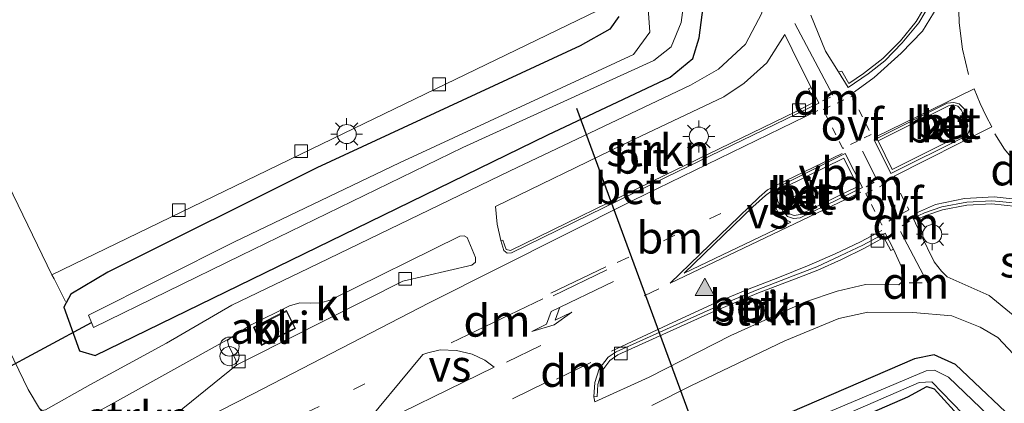
# Model space of a CAD drawing. Units: metres. Extents: x 209997 to 215072, y 572425 to 575000.
# Drawn here: x 213943 to 214020, y 574534 to 574564 of the extents above; entities that cross this region are included whole.
import ezdxf
from ezdxf.enums import TextEntityAlignment as Align

# ---------------------------------------------------------------- set-up
doc = ezdxf.new("R2010")
doc.units = ezdxf.units.M
for name, pattern in [('IE-TERREINAFSCHEIDING', [10, 8, -2]), ('VW-1-3_STREEP', [4, 1, -3]), ('VW-3-9_STREEP', [12, 3, -9]), ('VW-6060_STREEP', [1.2, 0.6, -0.6])]:
    doc.linetypes.add(name, pattern=pattern)
doc.layers.get('0').update_dxf_attribs({"lineweight": 25})
for name, color, linetype, lineweight in [('B-ME-GR-BOOM-GV-B6', 93, 'Continuous', 18), ('B-ME-GR-STRUIKEN-GV-B6', 93, 'Continuous', 18), ('B-ME-IE-GRASLAND-GV-B6', 93, 'Continuous', 18), ('B-ME-IE-INRICHTINGSELEMENT-GV-B6', 253, 'Continuous', 18), ('B-ME-IE-INRICHTINGSELEMENT-S-B1', 253, 'Continuous', 18), ('B-ME-IE-MEUBILAIR_WEGMEUBILAIR-LICHTMAST-S-B1', 8, 'Continuous', 18), ('B-ME-IE-TERREINAFSCHEIDING-RASTERHEKWERK-L-B1', 8, 'IE-TERREINAFSCHEIDING', 18), ('B-ME-KG-KADASTRAAL-DAKRAND-L-B1', 13, 'Continuous', 18), ('B-ME-OG-WATER-GV-B6', 153, 'Continuous', 18), ('B-ME-VH-VERH_SOORT-BETON-OVERIG-GV-B6', 8, 'IE-TERREINAFSCHEIDING-NATUURLIJK-HOUTWAL', 18), ('B-ME-VH-VERH_SOORT-BITUMEN-GV-B6', 8, 'IE-TERREINAFSCHEIDING-NATUURLIJK-HOUTWAL', 18), ('B-ME-VH-VERH_SOORT-KLINKERS-GV-B6', 8, 'IE-TERREINAFSCHEIDING-NATUURLIJK-HOUTWAL', 18), ('B-ME-VV-KOLK-S-B1', 8, 'Continuous', 18), ('B-ME-VW-MARKERING-13STREEP-045-L-B1', 255, 'VW-1-3_STREEP', 18), ('B-ME-VW-MARKERING-39STREEP-015-L-B1', 255, 'VW-3-9_STREEP', 18), ('B-ME-VW-MARKERING-6060STRP10-GV-B6', 255, 'VW-6060_STREEP', 18), ('B-ME-VW-MARKERING-DRIEHOEK-L-B1', 7, 'VW-HAAIETAND70-R-B', 18), ('B-ME-VW-MARKERING-PIJLLI750-S-B1', 7, 'Continuous', 18), ('B-ME-VW-MARKERING-STREEP-015-L-B1', 7, 'Continuous', 18), ('B-ME-VW-MARKERING-VERDRIJFSTRP-GV-B6', 7, 'Continuous', 18), ('B-ME-VW-MARKERING-VLAKMARK-S-B1', 7, 'Continuous', 18), ('B-ME-VW-MEUBILAIR_WEGMEUBILAIR-VERKEERSBORD-S-B1', 8, 'Continuous', 18)]:
    doc.layers.add(name, color=color, linetype=linetype, lineweight=lineweight)
doc.layers.add('B-ME-GW-INSTEEKWATERGANG-L-B1', color=10, linetype='Continuous')
doc.layers.add('B-ME-KW-DUIKER-L-B1', color=10, linetype='Continuous')
doc.styles.add('NLCS-ISO', font='NLCS-ISO.TTF')
doc.linetypes.add('IE-TERREINAFSCHEIDING-NATUURLIJK-HOUTWAL', pattern='A,7,-1.5,[67,NLCS.SHX,S=0.75,R=45,X=0,Y=0],-1.5,7,-1.5,[70,NLCS.SHX,S=0.75,R=0,X=0,Y=0],-1.5', length=20)
doc.linetypes.add('VW-HAAIETAND70-R-B', pattern='A,0,-0.5,[153,NLCS.SHX,S=1,R=180,X=-0.375,Y=0],-0.5', length=1)

# ---------------------------------------------------------------- blocks, each defined once
blk = doc.blocks.new('verfsymbol')
for color in [252, 253]:
    blk.add_hatch(color=color).paths.add_polyline_path([(0.75, -0.625), (0, 0.75), (-0.75, -0.625)])
blk.add_lwpolyline([(0.75, -0.625), (0, 0.75), (-0.75, -0.625)], close=True)
blk = doc.blocks.new('pijll')
for p, q in [((5.7, 1.05, 0.1), (4, 0.75, 0.1)), ((7.5, 0.75, 0.1), (5.7, 1.05, 0.1)), ((0, 0, 0.1), (5.45, 0, 0.1)), ((4, 0.75, 0.1), (5.45, 0.75, 0.1)), ((5.45, 0.75, 0.1), (4.7, 0, 0.1)), ((6.2, 0.75, 0.1), (5.45, 0, 0.1)), ((7.5, 0.75, 0.1), (6.2, 0.75, 0.1))]:
    blk.add_line(p, q)
blk = doc.blocks.new('prullenbak')
for centre in [(-0.375, 0), (0.375, 0)]:
    blk.add_circle(centre, 0.75)
blk = doc.blocks.new('lantaarnpaal')
for p, q in [((-0.884, 0.884), (-0.53, 0.53)), ((0, 0.75), (0, 1.25)), ((0.53, 0.53), (0.884, 0.884)), ((-0.75, 0), (-1.25, 0)), ((0.75, 0), (1.25, 0)), ((-0.53, -0.53), (-0.884, -0.884)), ((0, -0.75), (0, -1.25)), ((0.53, -0.53), (0.884, -0.884))]:
    blk.add_line(p, q)
blk.add_circle((0, 0), 0.75)
blk = doc.blocks.new('kolk')
blk.add_lwpolyline([(-0.5, -0.5), (0.5, -0.5), (0.5, 0.5), (-0.5, 0.5)], close=True)
blk = doc.blocks.new('verkeersbord')
for p, q in [((0, 0.75), (-0.75, -0.625)), ((0.75, -0.625), (0, 0.75)), ((-0.75, -0.625), (0.75, -0.625))]:
    blk.add_line(p, q)

msp = doc.modelspace()

# ---------------------------------------------------------------- linework, layer by layer
at = {"layer": 'B-ME-GR-BOOM-GV-B6'}
msp.add_polyline3d([(214001.23, 574529.631, 2.035), (214012.888, 574534.721, 1.981), (214014.396, 574535.524, 2.031), (214014.953, 574535.338, 1.969), (214019.69, 574530.127, 1.957), (214001.472, 574522.624, 2.203), (213999.255, 574524.795, 2.121), (214001.23, 574529.631, 2.035)], dxfattribs=at)
at = {"layer": 'B-ME-GR-STRUIKEN-GV-B6'}
for points in [[(214014.542, 574565.873, 2.145), (214013.539, 574564.186, 2.142), (214012.318, 574562.672, 2.144), (214010.93, 574561.279, 2.149), (214009.416, 574560.091, 2.153), (214008.26, 574559.321, 2.15), (214007.716, 574560.294, 2.038), (214007.455, 574560.223, 2.003)], [(214007.455, 574560.223, 2.003), (214006.44, 574561.859, 1.938), (214005.275, 574564.679, 1.882)], [(213980.927, 574546.996, 2.095), (213980.664, 574548.261, 2.097), (213980.51, 574549.649, 2.087), (213990.44, 574554.46, 2.021), (213998.437, 574558.264, 1.975), (214000.048, 574559.349, 1.952), (214001.825, 574560.923, 1.95), (214003.232, 574563.15, 1.93), (214004.394, 574560.798, 1.932), (214005.305, 574559.008, 1.94), (214005.084, 574558.903, 1.988), (214005.571, 574557.876, 2.109), (214004.076, 574557.094, 2.142), (213993.803, 574552.116, 2.202), (213981.689, 574546.212, 2.242), (213981.347, 574546.277, 2.246), (213981.091, 574547.021, 2.097), (213980.927, 574546.996, 2.095)], [(214021.168, 574541.111, 1.94), (214019.286, 574542.654, 1.994), (214015.991, 574544.141, 2.001), (214015.546, 574544.571, 2.003), (214014.972, 574545.299, 2.008), (214013.877, 574547.5, 1.988), (214014.056, 574547.616, 1.991), (214013.607, 574548.628, 2.125), (214014.308, 574548.94, 2.122), (214015.619, 574549.384, 2.124), (214017.53, 574549.755, 2.143), (214019.492, 574549.861, 2.153), (214021.428, 574549.661, 2.158)], [(214011.764, 574546.301, 1.967), (214012.488, 574544.692, 1.956), (214012.557, 574543.855, 1.951), (214012.176, 574543.505, 1.956), (214009.578, 574543.527, 1.946), (214007.351, 574543.017, 1.949), (214004.853, 574542.175, 1.949), (213998.995, 574539.527, 1.955), (213992.582, 574536.266, 1.954), (213988.328, 574534.307, 2), (213988.249, 574534.715, 1.996), (213988.511, 574534.731, 2.022), (213988.554, 574535.684, 2.165), (213988.86, 574536.716, 2.201), (213989.494, 574537.57, 2.217), (213990.127, 574538.003, 2.194), (213997.476, 574541.332, 2.197), (214001.157, 574542.868, 2.186), (214003.985, 574543.947, 2.179), (214005.815, 574544.666, 2.167), (214007.678, 574545.504, 2.156), (214009.495, 574546.389, 2.134), (214010.996, 574547.208, 2.133), (214011.555, 574546.211, 1.976), (214011.764, 574546.301, 1.967)], [(213949.289, 574528.883, 2.348), (213949.034, 574528.85, 2.354), (213948.819, 574528.969, 2.366), (213946.454, 574531.477, 2.37), (213946.392, 574531.821, 2.349), (213946.616, 574532.094, 2.343), (213950.133, 574533.995, 2.242), (213959.689, 574539.322, 2.24), (213959.475, 574539.134, 2.24), (213959.566, 574538.762, 2.315), (213960.141, 574537.597, 2.299), (213960.221, 574537.234, 2.32), (213951.179, 574529.911, 2.384), (213950.85, 574529.639, 2.383), (213949.289, 574528.883, 2.348)]]:
    msp.add_polyline3d(points, dxfattribs=at)
at = {"layer": 'B-ME-GW-INSTEEKWATERGANG-L-B1'}
for points in [[(213990.208, 574564.569, 2.014), (213989.498, 574563.575, 2.097), (213987.167, 574562.262, 2.07), (213966.508, 574552.702, 2.268), (213950.08, 574544.511, 2.358), (213947.182, 574542.76, 2.382), (213946.636, 574541.744, 2.33), (213947.865, 574538.329, 2.247), (213949.1, 574537.963, 2.009), (213970.634, 574548.446, 2.006), (213984.622, 574555.292, 1.856), (213994.233, 574559.8, 1.784), (213996.023, 574561.264, 1.762), (213996.501, 574562.903, 1.735), (213997.28, 574568.73, 1.679)], [(214022.043, 574532.11, 1.961), (214016.647, 574537.241, 1.961), (214014.972, 574538.011, 1.864), (214013.424, 574537.69, 1.821), (213992.83, 574528.8, 1.977), (213992.296, 574528.253, 2.004), (213992.674, 574526.742, 2.02), (213993.05, 574526.383, 2.055), (213993.58, 574526.29, 2.035), (214001.23, 574529.631, 2.035), (214012.888, 574534.721, 1.981), (214014.396, 574535.524, 2.031), (214014.953, 574535.338, 1.969), (214019.69, 574530.127, 1.957)]]:
    msp.add_polyline3d(points, dxfattribs=at)
at = {"layer": 'B-ME-IE-GRASLAND-GV-B6'}
for points in [[(213955.413, 574624.35, 1.812), (213967.482, 574612.935, 1.848), (213976.275, 574604.56, 1.911), (213988.392, 574593.4, 1.95), (213997.318, 574584.83, 1.959), (213999.359, 574582.846, 1.944), (214000.664, 574580.781, 1.91), (214001.451, 574577.359, 1.858), (214001.21, 574566.848, 1.918), (214001.423, 574564.837, 1.903), (214000.146, 574562.394, 1.911), (213998.034, 574560.43, 1.956), (213995.843, 574559.17, 1.946), (213981.682, 574552.463, 2.026), (213965.867, 574544.809, 2.14), (213959.827, 574541.9, 2.161), (213954.696, 574538.912, 2.189), (213948.733, 574535.67, 2.251), (213945.188, 574533.7, 2.296), (213944.937, 574533.638, 2.302), (213944.724, 574533.79, 2.303), (213943.835, 574535.284, 2.3), (213939.723, 574543.735, 2.29)], [(213991.518, 574579.398, 0.466), (213992.636, 574563.35, 0.205), (213991.362, 574561.579, 0.239), (213972.985, 574553.085, 0.366), (213960.044, 574546.886, 0.33), (213948.571, 574541.114, 0.586), (213948.802, 574540.549, 0.586)], [(213948.802, 574540.549, 0.586), (213948.964, 574540.152, 0.543), (213960.517, 574545.804, 0.362), (213977.949, 574554.285, 0.4), (213992.944, 574561.128, 0.323), (213994.324, 574562.191, 0.446), (213995.086, 574564.091, 0.427), (213996.04, 574571.182, 0.38)], [(213990.208, 574564.569, 2.014), (213989.498, 574563.575, 2.097), (213987.167, 574562.262, 2.07), (213966.508, 574552.702, 2.268), (213950.08, 574544.511, 2.358), (213947.182, 574542.76, 2.382), (213946.636, 574541.744, 2.33), (213947.865, 574538.329, 2.247), (213949.1, 574537.963, 2.009), (213970.634, 574548.446, 2.006), (213984.622, 574555.292, 1.856), (213994.233, 574559.8, 1.784), (213996.023, 574561.264, 1.762), (213996.501, 574562.903, 1.735), (213997.28, 574568.73, 1.679)], [(213997.28, 574568.73, 1.679), (213996.501, 574562.903, 1.735), (213996.023, 574561.264, 1.762), (213994.233, 574559.8, 1.784), (213984.622, 574555.292, 1.856), (213970.634, 574548.446, 2.006), (213949.1, 574537.963, 2.009), (213947.865, 574538.329, 2.247), (213946.636, 574541.744, 2.33), (213947.182, 574542.76, 2.382), (213950.08, 574544.511, 2.358), (213966.508, 574552.702, 2.268), (213987.167, 574562.262, 2.07), (213989.498, 574563.575, 2.097), (213990.208, 574564.569, 2.014)], [(213943.04, 574549.761, 2.482), (213945.702, 574544.293, 2.482), (213969.411, 574555.777, 2.265), (213988.559, 574565.057, 2.1)], [(213992.79, 574534.028, 1.922), (213995.868, 574535.562, 1.886), (214003.241, 574539.112, 1.926), (214007.483, 574540.862, 1.923), (214009.743, 574541.351, 1.906), (214013.285, 574541.319, 1.922), (214016.358, 574541.066, 1.95), (214018.574, 574540.18, 1.93), (214019.968, 574539.377, 1.906), (214021.999, 574537.196, 1.915)], [(214001.23, 574529.631, 2.035), (213993.58, 574526.29, 2.035), (213993.05, 574526.383, 2.055), (213992.674, 574526.742, 2.02), (213992.296, 574528.253, 2.004), (213992.83, 574528.8, 1.977), (214013.424, 574537.69, 1.821), (214014.972, 574538.011, 1.864), (214016.647, 574537.241, 1.961), (214022.043, 574532.11, 1.961)], [(214022.043, 574532.11, 1.961), (214016.647, 574537.241, 1.961), (214014.972, 574538.011, 1.864), (214013.424, 574537.69, 1.821), (213992.83, 574528.8, 1.977), (213992.296, 574528.253, 2.004), (213992.674, 574526.742, 2.02), (213993.05, 574526.383, 2.055), (213993.58, 574526.29, 2.035), (214001.23, 574529.631, 2.035)], [(214016.072, 574536.254, 1.204), (214014.998, 574536.79, 1.204), (214014.325, 574536.762, 1.204), (213993.987, 574528.159, 1.204), (213993.685, 574527.85, 1.204), (213993.916, 574527.237, 1.204), (213994.1, 574527.264, 1.204), (214013.788, 574535.842, 1.204), (214014.773, 574535.898, 1.204), (214022.89, 574527.511, 1.204), (214032.749, 574519.731, 1.204), (214037.235, 574515.444, 1.204), (214041.681, 574509.588, 1.204), (214042.648, 574508.488, 1.204), (214042.966, 574508.353, 1.204), (214043.173, 574508.471, 1.204), (214043.382, 574508.97, 1.204), (214043.146, 574509.397, 1.204), (214040.119, 574514.462, 1.204), (214038.316, 574516.16, 1.204), (214024.838, 574527.851, 1.204), (214016.072, 574536.254, 1.204)], [(214021.701, 574527.914, 1.957), (214019.69, 574530.127, 1.957), (214014.953, 574535.338, 1.969), (214014.396, 574535.524, 2.031), (214012.888, 574534.721, 1.981), (214001.23, 574529.631, 2.035)]]:
    msp.add_polyline3d(points, dxfattribs=at)
at = {"layer": 'B-ME-IE-INRICHTINGSELEMENT-GV-B6'}
msp.add_polyline3d([(213961.528, 574540.167, 2.299), (213964.126, 574541.486, 2.299), (213964.824, 574540.068, 2.299), (213962.16, 574538.751, 2.299), (213961.528, 574540.167, 2.299)], dxfattribs=at)
at = {"layer": 'B-ME-IE-TERREINAFSCHEIDING-RASTERHEKWERK-L-B1'}
msp.add_polyline3d([(213936.193, 574563.83, 2.482), (213943.04, 574549.761, 2.482), (213945.702, 574544.293, 2.482), (213945.862, 574543.963, 2.392), (213946.753, 574542.198, 2.301)], dxfattribs=at)
at = {"layer": 'B-ME-KG-KADASTRAAL-DAKRAND-L-B1'}
msp.add_polyline3d([(213962.184, 574538.819, 4.751), (213964.757, 574540.091, 4.751), (213964.104, 574541.419, 4.733), (213961.593, 574540.144, 4.734), (213962.184, 574538.819, 4.751)], dxfattribs=at)
at = {"layer": 'B-ME-KW-DUIKER-L-B1'}
for p, q in [((213986.869, 574557.381, 0.874), (213997.023, 574529.852, 0.957)), ((213892.332, 574510.188, 0.696), (213948.802, 574540.549, 0.586))]:
    msp.add_line(p, q, dxfattribs=at)
at = {"layer": 'B-ME-OG-WATER-GV-B6'}
for points in [[(213948.802, 574540.549, 0.586), (213948.571, 574541.114, 0.586), (213960.044, 574546.886, 0.33), (213972.985, 574553.085, 0.366), (213991.362, 574561.579, 0.239), (213992.636, 574563.35, 0.205), (213991.518, 574579.398, 0.466)], [(213996.04, 574571.182, 0.38), (213995.086, 574564.091, 0.427), (213994.324, 574562.191, 0.446), (213992.944, 574561.128, 0.323), (213977.949, 574554.285, 0.4), (213960.517, 574545.804, 0.362), (213948.964, 574540.152, 0.543), (213948.802, 574540.549, 0.586)], [(214016.072, 574536.254, 1.204), (214024.838, 574527.851, 1.204), (214038.316, 574516.16, 1.204), (214040.119, 574514.462, 1.204), (214043.146, 574509.397, 1.204), (214043.382, 574508.97, 1.204), (214043.173, 574508.471, 1.204), (214042.966, 574508.353, 1.204), (214042.648, 574508.488, 1.204), (214041.681, 574509.588, 1.204), (214037.235, 574515.444, 1.204), (214032.749, 574519.731, 1.204), (214022.89, 574527.511, 1.204), (214014.773, 574535.898, 1.204), (214013.788, 574535.842, 1.204), (213994.1, 574527.264, 1.204), (213993.916, 574527.237, 1.204), (213993.685, 574527.85, 1.204), (213993.987, 574528.159, 1.204), (214014.325, 574536.762, 1.204), (214014.998, 574536.79, 1.204), (214016.072, 574536.254, 1.204)]]:
    msp.add_polyline3d(points, dxfattribs=at)
at = {"layer": 'B-ME-VH-VERH_SOORT-BETON-OVERIG-GV-B6'}
for points in [[(214007.455, 574560.223, 2.003), (214007.716, 574560.294, 2.038), (214008.26, 574559.321, 2.15), (214009.416, 574560.091, 2.153), (214010.93, 574561.279, 2.149), (214012.318, 574562.672, 2.144), (214013.539, 574564.186, 2.142), (214014.542, 574565.873, 2.145)], [(214014.747, 574565.755, 2.044), (214013.743, 574564.081, 2.028), (214012.459, 574562.508, 2.027), (214011.089, 574561.086, 2.031), (214009.787, 574560.061, 2.04), (214008.201, 574559.006, 2.023), (214007.455, 574560.223, 2.003)], [(213980.927, 574546.996, 2.095), (213981.091, 574547.021, 2.097), (213981.347, 574546.277, 2.246), (213981.689, 574546.212, 2.242), (213993.803, 574552.116, 2.202), (214004.076, 574557.094, 2.142), (214005.571, 574557.876, 2.109), (214005.084, 574558.903, 1.988), (214005.305, 574559.008, 1.94), (214005.909, 574557.766, 1.97), (213993.92, 574551.946, 2.077), (213981.782, 574546.014, 2.121), (213981.446, 574545.987, 2.125), (213981.171, 574546.205, 2.12), (213980.927, 574546.996, 2.095)], [(214016.913, 574557.713, 2.119), (214017.307, 574557.331, 2.119), (214017.763, 574556.438, 2.117), (214017.868, 574555.968, 2.123), (214017.612, 574555.362, 2.11), (214017.281, 574555.099, 2.103), (214011.568, 574552.258, 2.107), (214010.237, 574554.895, 2.099), (214015.985, 574557.775, 2.123), (214016.507, 574557.826, 2.121), (214016.913, 574557.713, 2.119)], [(214010.558, 574554.802, 2.24), (214011.673, 574552.572, 2.257), (214017.168, 574555.306, 2.259), (214017.405, 574555.495, 2.259), (214017.606, 574555.969, 2.248), (214017.534, 574556.346, 2.257), (214017.117, 574557.22, 2.257), (214016.815, 574557.534, 2.259), (214016.451, 574557.642, 2.258), (214016.081, 574557.558, 2.257), (214010.558, 574554.802, 2.24)], [(214007.974, 574553.806, 2.113), (214009.324, 574551.136, 2.113), (214004.437, 574548.774, 2.105), (214003.904, 574548.707, 2.127), (214003.447, 574548.864, 2.125), (214003.092, 574549.272, 2.137), (214002.674, 574550.051, 2.149), (214002.583, 574550.576, 2.154), (214002.71, 574551.006, 2.142), (214003.112, 574551.393, 2.135), (214007.974, 574553.806, 2.113)], [(214004.442, 574549.038, 2.252), (214008.969, 574551.23, 2.256), (214007.857, 574553.459, 2.263), (214003.248, 574551.174, 2.285), (214002.955, 574550.873, 2.294), (214002.86, 574550.536, 2.301), (214002.92, 574550.158, 2.303), (214003.312, 574549.383, 2.284), (214003.606, 574549.075, 2.273), (214003.974, 574548.95, 2.265), (214004.442, 574549.038, 2.252)], [(214021.428, 574549.661, 2.158), (214019.492, 574549.861, 2.153), (214017.53, 574549.755, 2.143), (214015.619, 574549.384, 2.124), (214014.308, 574548.94, 2.122), (214013.607, 574548.628, 2.125), (214014.056, 574547.616, 1.991), (214013.877, 574547.5, 1.988), (214013.304, 574548.74, 1.994), (214014.201, 574549.152, 2.011), (214015.571, 574549.625, 2.001), (214017.514, 574550.005, 2.021), (214019.479, 574550.101, 2.046), (214021.469, 574549.909, 2.052)], [(214011.764, 574546.301, 1.967), (214011.555, 574546.211, 1.976), (214010.996, 574547.208, 2.133), (214009.495, 574546.389, 2.134), (214007.678, 574545.504, 2.156), (214005.815, 574544.666, 2.167), (214003.985, 574543.947, 2.179), (214001.157, 574542.868, 2.186), (213997.476, 574541.332, 2.197), (213990.127, 574538.003, 2.194), (213989.494, 574537.57, 2.217), (213988.86, 574536.716, 2.201), (213988.554, 574535.684, 2.165), (213988.511, 574534.731, 2.022), (213988.249, 574534.715, 1.996), (213988.315, 574535.826, 2.04), (213988.658, 574536.915, 2.082), (213989.36, 574537.819, 2.088), (213989.997, 574538.233, 2.081), (213997.384, 574541.557, 2.072), (214001.062, 574543.101, 2.067), (214003.886, 574544.199, 2.056), (214005.748, 574544.92, 2.044), (214007.586, 574545.774, 2.025), (214009.365, 574546.63, 2.025), (214011.123, 574547.557, 2.002), (214011.764, 574546.301, 1.967)]]:
    msp.add_polyline3d(points, dxfattribs=at)
at = {"layer": 'B-ME-VH-VERH_SOORT-BITUMEN-GV-B6'}
for points in [[(214007.455, 574560.223, 2.003), (214008.201, 574559.006, 2.023), (214009.787, 574560.061, 2.04), (214011.089, 574561.086, 2.031), (214012.459, 574562.508, 2.027), (214013.743, 574564.081, 2.028), (214014.747, 574565.755, 2.044)], [(213945.188, 574533.7, 2.296), (213948.733, 574535.67, 2.251), (213954.696, 574538.912, 2.189), (213959.827, 574541.9, 2.161), (213965.867, 574544.809, 2.14), (213981.682, 574552.463, 2.026), (213995.843, 574559.17, 1.946), (213998.034, 574560.43, 1.956), (214000.146, 574562.394, 1.911), (214001.423, 574564.837, 1.903)], [(214005.275, 574564.679, 1.882), (214006.44, 574561.859, 1.938), (214007.455, 574560.223, 2.003)], [(213980.927, 574546.996, 2.095), (213981.171, 574546.205, 2.12), (213981.446, 574545.987, 2.125), (213981.782, 574546.014, 2.121), (213993.92, 574551.946, 2.077), (214005.909, 574557.766, 1.97), (214005.305, 574559.008, 1.94), (214004.394, 574560.798, 1.932), (214003.232, 574563.15, 1.93), (214001.825, 574560.923, 1.95), (214000.048, 574559.349, 1.952), (213998.437, 574558.264, 1.975), (213990.44, 574554.46, 2.021), (213980.51, 574549.649, 2.087), (213980.664, 574548.261, 2.097), (213980.927, 574546.996, 2.095)], [(214016.913, 574557.713, 2.119), (214016.507, 574557.826, 2.121), (214015.985, 574557.775, 2.123), (214010.237, 574554.895, 2.099), (214011.568, 574552.258, 2.107), (214017.281, 574555.099, 2.103), (214017.612, 574555.362, 2.11), (214017.868, 574555.968, 2.123), (214017.763, 574556.438, 2.117), (214017.307, 574557.331, 2.119), (214016.913, 574557.713, 2.119)], [(214007.974, 574553.806, 2.113), (214003.112, 574551.393, 2.135), (214002.71, 574551.006, 2.142), (214002.583, 574550.576, 2.154), (214002.674, 574550.051, 2.149), (214003.092, 574549.272, 2.137), (214003.447, 574548.864, 2.125), (214003.904, 574548.707, 2.127), (214004.437, 574548.774, 2.105), (214009.324, 574551.136, 2.113), (214007.974, 574553.806, 2.113)], [(214021.469, 574549.909, 2.052), (214019.479, 574550.101, 2.046), (214017.514, 574550.005, 2.021), (214015.571, 574549.625, 2.001), (214014.201, 574549.152, 2.011), (214013.304, 574548.74, 1.994), (214013.877, 574547.5, 1.988)], [(213951.179, 574529.911, 2.384), (213960.221, 574537.234, 2.32), (213961.252, 574537.753, 2.333), (213973.257, 574543.781, 2.224), (213978.667, 574545.05, 2.229), (213978.953, 574545.281, 2.217), (213978.962, 574545.657, 2.203), (213978.291, 574547.221, 2.17), (213978.061, 574547.359, 2.177), (213977.731, 574547.338, 2.188), (213967.547, 574542.293, 2.247), (213966.777, 574542.079, 2.252), (213965.989, 574542.052, 2.252), (213965.165, 574542.098, 2.245), (213964.348, 574541.848, 2.256), (213961.296, 574540.329, 2.263), (213959.689, 574539.322, 2.24), (213950.133, 574533.995, 2.242)], [(214011.764, 574546.301, 1.967), (214011.123, 574547.557, 2.002), (214009.365, 574546.63, 2.025), (214007.586, 574545.774, 2.025), (214005.748, 574544.92, 2.044), (214003.886, 574544.199, 2.056), (214001.062, 574543.101, 2.067), (213997.384, 574541.557, 2.072), (213989.997, 574538.233, 2.081), (213989.36, 574537.819, 2.088), (213988.658, 574536.915, 2.082), (213988.315, 574535.826, 2.04), (213988.249, 574534.715, 1.996), (213988.328, 574534.307, 2), (213992.582, 574536.266, 1.954), (213998.995, 574539.527, 1.955), (214004.853, 574542.175, 1.949), (214007.351, 574543.017, 1.949), (214009.578, 574543.527, 1.946), (214012.176, 574543.505, 1.956), (214012.557, 574543.855, 1.951), (214012.488, 574544.692, 1.956), (214011.764, 574546.301, 1.967)], [(214013.877, 574547.5, 1.988), (214014.972, 574545.299, 2.008), (214015.546, 574544.571, 2.003), (214015.991, 574544.141, 2.001), (214019.286, 574542.654, 1.994), (214021.168, 574541.111, 1.94)], [(214021.999, 574537.196, 1.915), (214019.968, 574539.377, 1.906), (214018.574, 574540.18, 1.93), (214016.358, 574541.066, 1.95), (214013.285, 574541.319, 1.922), (214009.743, 574541.351, 1.906), (214007.483, 574540.862, 1.923), (214003.241, 574539.112, 1.926), (213995.868, 574535.562, 1.886), (213992.79, 574534.028, 1.922)]]:
    msp.add_polyline3d(points, dxfattribs=at)
at = {"layer": 'B-ME-VH-VERH_SOORT-KLINKERS-GV-B6'}
for points in [[(213935.677, 574595.196, 2.588), (213950.964, 574608.95, 2.254), (213954.497, 574609.843, 2.214), (213987.549, 574578.989, 2.112), (213988.559, 574565.057, 2.1), (213969.411, 574555.777, 2.265), (213945.702, 574544.293, 2.482), (213943.04, 574549.761, 2.482)], [(214010.558, 574554.802, 2.24), (214016.081, 574557.558, 2.257), (214016.451, 574557.642, 2.258), (214016.815, 574557.534, 2.259), (214017.117, 574557.22, 2.257), (214017.534, 574556.346, 2.257), (214017.606, 574555.969, 2.248), (214017.405, 574555.495, 2.259), (214017.168, 574555.306, 2.259), (214011.673, 574552.572, 2.257), (214010.558, 574554.802, 2.24)], [(214004.442, 574549.038, 2.252), (214003.974, 574548.95, 2.265), (214003.606, 574549.075, 2.273), (214003.312, 574549.383, 2.284), (214002.92, 574550.158, 2.303), (214002.86, 574550.536, 2.301), (214002.955, 574550.873, 2.294), (214003.248, 574551.174, 2.285), (214007.857, 574553.459, 2.263), (214008.969, 574551.23, 2.256), (214004.442, 574549.038, 2.252)], [(213960.221, 574537.234, 2.32), (213960.141, 574537.597, 2.299), (213959.566, 574538.762, 2.315), (213959.475, 574539.134, 2.24), (213959.689, 574539.322, 2.24), (213961.296, 574540.329, 2.263), (213964.348, 574541.848, 2.256), (213965.165, 574542.098, 2.245), (213965.989, 574542.052, 2.252), (213966.777, 574542.079, 2.252), (213967.547, 574542.293, 2.247), (213977.731, 574547.338, 2.188), (213978.061, 574547.359, 2.177), (213978.291, 574547.221, 2.17), (213978.962, 574545.657, 2.203), (213978.953, 574545.281, 2.217), (213978.667, 574545.05, 2.229), (213973.257, 574543.781, 2.224), (213961.252, 574537.753, 2.333), (213960.221, 574537.234, 2.32)], [(213939.723, 574543.735, 2.29), (213943.835, 574535.284, 2.3), (213944.724, 574533.79, 2.303), (213946.454, 574531.477, 2.37), (213948.819, 574528.969, 2.366), (213949.034, 574528.85, 2.354), (213949.289, 574528.883, 2.348), (213948.565, 574528.477, 2.277), (213932.763, 574520.796, 2.322)], [(213961.528, 574540.167, 2.299), (213962.16, 574538.751, 2.299), (213964.824, 574540.068, 2.299), (213964.126, 574541.486, 2.299), (213961.528, 574540.167, 2.299)]]:
    msp.add_polyline3d(points, dxfattribs=at)
at = {"layer": 'B-ME-VW-MARKERING-13STREEP-045-L-B1'}
msp.add_line((213990.085, 574545.256, 2.196), (213998.345, 574549.162, 2.188), dxfattribs=at)
msp.add_polyline3d([(213928.74, 574515.262, 2.394), (213944.464, 574522.976, 2.359), (213962.191, 574531.747, 2.227), (213972.854, 574537.016, 2.212)], dxfattribs=at)
at = {"layer": 'B-ME-VW-MARKERING-39STREEP-015-L-B1'}
for p, q in [((213981.373, 574537.442, 2.194), (213993.331, 574543.183, 2.174)), ((213984.482, 574535.834, 2.142), (213981.845, 574534.543, 2.146))]:
    msp.add_line(p, q, dxfattribs=at)
msp.add_polyline3d([(214017.649, 574560.016, 2.098), (214017.18, 574561.998, 2.098), (214016.918, 574564.074, 2.09), (214016.872, 574566.558, 2.078), (214017.065, 574569.65, 2.045)], dxfattribs=at)
at = {"layer": 'B-ME-VW-MARKERING-6060STRP10-GV-B6'}
for points in [[(214010.01, 574555.306, 2.097), (214007.785, 574554.221, 2.097), (214006.241, 574557.274, 2.061), (214008.524, 574558.32, 2.089), (214010.01, 574555.306, 2.097)], [(214012.972, 574549.391, 2.074), (214010.851, 574548.203, 2.074), (214009.595, 574550.67, 2.074), (214011.774, 574551.766, 2.074), (214012.972, 574549.391, 2.074)]]:
    msp.add_polyline3d(points, dxfattribs=at)
at = {"layer": 'B-ME-VW-MARKERING-DRIEHOEK-L-B1'}
for p, q in [((214006.204, 574557.962, 2.059), (214006.821, 574558.25, 2.057)), ((214009.633, 574551.2, 2.08), (214010.251, 574551.558, 2.08)), ((214012.446, 574548.139, 2.01), (214013.038, 574548.524, 2.01)), ((214013.006, 574543.661, 1.957), (214014.027, 574543.654, 1.957)), ((213977.035, 574538.951, 2.208), (213984.244, 574542.416, 2.208)), ((213988.013, 574537.408, 2.13), (213985.319, 574536.084, 2.136))]:
    msp.add_line(p, q, dxfattribs=at)
msp.add_polyline3d([(214019.716, 574555.366, 2.118), (214020.483, 574554.16, 2.118), (214021.497, 574552.938, 2.118), (214022.451, 574551.896, 2.118), (214023.431, 574550.884, 2.117), (214024.406, 574550.13, 2.111)], dxfattribs=at)
at = {"layer": 'B-ME-VW-MARKERING-STREEP-015-L-B1'}
for p, q in [((214007.015, 574558.407, 2.076), (214004.013, 574564.034, 1.892)), ((214010.401, 574551.87, 2.094), (214009.344, 574553.994, 2.094)), ((214014.609, 574543.316, 1.955), (214012.318, 574547.699, 1.982)), ((213984.864, 574542.854, 2.197), (213989.182, 574544.908, 2.197)), ((213985.046, 574542.643, 2.197), (213989.273, 574544.692, 2.197))]:
    msp.add_line(p, q, dxfattribs=at)
for points in [[(214008.714, 574558.671, 2.07), (214010.258, 574559.788, 2.069), (214012.381, 574561.702, 2.065), (214014.052, 574563.411, 2.043), (214015.205, 574565.296, 2.042), (214016.142, 574567.356, 2.042), (214016.79, 574569.159, 2.042), (214017.406, 574571.191, 2.042), (214017.926, 574572.805, 2.043), (214018.326, 574574.86, 2.069), (214018.645, 574577.194, 2.073), (214018.548, 574579.176, 2.081), (214018.322, 574581.607, 2.102), (214017.752, 574583.714, 2.093), (214017.192, 574585.167, 2.095), (214016.564, 574586.36, 2.101), (214015.817, 574587.47, 2.076)], [(214011.829, 574552.039, 2.077), (214019.489, 574555.921, 2.115), (214019.048, 574556.739, 2.146), (214018.567, 574557.738, 2.148), (214018.094, 574558.887, 2.149), (214010.371, 574555.121, 2.127)], [(214005.819, 574557.197, 2.068), (213991.295, 574550.116, 2.086), (213975.305, 574542.087, 2.195), (213961.493, 574534.936, 2.203), (213952.423, 574530.308, 2.302)], [(214007.742, 574553.814, 2.074), (214002.536, 574551.313, 2.122), (214001.866, 574550.951, 2.143), (214001.212, 574550.376, 2.161), (213994.23, 574543.622, 2.163), (214009.198, 574550.791, 2.074)], [(214013.414, 574549.079, 2.036), (214015.067, 574549.802, 2.036), (214017.339, 574550.277, 2.036), (214019.667, 574550.401, 2.036), (214022.024, 574550.146, 2.049), (214024.833, 574549.478, 2.059), (214027.86, 574548.303, 2.072), (214029.732, 574547.522, 2.076), (214032.106, 574546.79, 2.076), (214034.348, 574546.154, 2.079), (214036.34, 574545.358, 2.079), (214038.311, 574544.306, 2.079), (214040.157, 574543.027, 2.092), (214041.672, 574541.689, 2.102), (214042.917, 574540.307, 2.135), (214043.929, 574538.839, 2.167), (214044.6, 574537.792, 2.184)], [(214010.863, 574547.763, 2.056), (214009.175, 574546.876, 2.056), (214007.199, 574545.925, 2.056), (214005.147, 574545.049, 2.058), (214002.697, 574544.062, 2.058), (214000.309, 574543.125, 2.067), (213997.799, 574542.095, 2.103), (213994.431, 574540.54, 2.122), (213989.617, 574538.288, 2.139)]]:
    msp.add_polyline3d(points, dxfattribs=at)
at = {"layer": 'B-ME-VW-MARKERING-VERDRIJFSTRP-GV-B6'}
for points in [[(214003.694, 574548.413, 2.116), (213995.333, 574544.412, 2.161), (214000.734, 574549.627, 2.121), (214001.726, 574550.524, 2.101), (214002.224, 574550.883, 2.101), (214002.688, 574551.081, 2.095), (214002.338, 574550.247, 2.122), (214002.481, 574549.631, 2.122), (214002.763, 574549.102, 2.118), (214003.252, 574548.639, 2.116), (214003.694, 574548.413, 2.116)], [(213980.416, 574537.027, 2.187), (213969.622, 574531.755, 2.224), (213974.816, 574538.021, 2.235), (213975.207, 574538.176, 2.235), (213976.186, 574538.395, 2.235), (213977.461, 574538.344, 2.235), (213978.692, 574538.053, 2.244), (213979.674, 574537.587, 2.214), (213980.416, 574537.027, 2.187)]]:
    msp.add_polyline3d(points, dxfattribs=at)

# ---------------------------------------------------------------- block references
at = {"layer": 'B-ME-IE-INRICHTINGSELEMENT-S-B1', "rotation": 90}
msp.add_blockref('prullenbak', (213959.642, 574538.275, 3.279), dxfattribs=at)
at = {"layer": 'B-ME-IE-MEUBILAIR_WEGMEUBILAIR-LICHTMAST-S-B1', "rotation": 90}
for p in [(213968.837, 574555.342, 2.208), (213996.481, 574555.146, 2.012), (214014.813, 574547.482, 1.987)]:
    msp.add_blockref('lantaarnpaal', p, dxfattribs=at)
at = {"layer": 'B-ME-VV-KOLK-S-B1', "rotation": 90}
for p in [(213976.105, 574559.247, 2.113), (214004.349, 574557.225, 2.124), (213965.258, 574554.008, 2.221), (213955.66, 574549.358, 2.243), (214010.51, 574546.97, 2.099), (213973.436, 574543.973, 2.208), (213990.361, 574538.119, 2.181), (213960.358, 574537.483, 2.303)]:
    msp.add_blockref('kolk', p, dxfattribs=at)
at = {"layer": 'B-ME-VW-MARKERING-PIJLLI750-S-B1', "rotation": 205.7}
msp.add_blockref('pijll', (213989.798, 574543.775, 2.217), dxfattribs=at)
at = {"layer": 'B-ME-VW-MARKERING-VLAKMARK-S-B1'}
msp.add_blockref('verfsymbol', (213996.95, 574543.29, 2.138), dxfattribs=at)
at = {"layer": 'B-ME-VW-MEUBILAIR_WEGMEUBILAIR-VERKEERSBORD-S-B1', "rotation": 90}
msp.add_blockref('verkeersbord', (214004.3, 574550.217, 2.31), dxfattribs=at)

# ---------------------------------------------------------------- texts
at = {"layer": 'B-ME-GR-STRUIKEN-GV-B6', "ltscale": 0.2, "style": 'NLCS-ISO'}
for p in [(213993.2983, 574554.0752), (214024.1822, 574545.3363), (214001.7755, 574541.5607), (213952.4765, 574533.1047)]:
    msp.add_text('strkn', height=2.5, dxfattribs=at).set_placement(p, align=Align.MIDDLE_CENTER)
at = {"layer": 'B-ME-IE-INRICHTINGSELEMENT-GV-B6', "ltscale": 0.2, "style": 'NLCS-ISO'}
msp.add_text('abri', height=2.5, dxfattribs=at).set_placement((213962.8332, 574540.1278), align=Align.MIDDLE_CENTER)
at = {"layer": 'B-ME-VH-VERH_SOORT-BETON-OVERIG-GV-B6', "ltscale": 0.2, "style": 'NLCS-ISO'}
for p in [(214015.3605, 574555.9315), (214015.9958, 574556.2162), (213990.9365, 574551.0945), (214004.6574, 574550.6719), (214004.4168, 574550.2649), (213999.9246, 574541.8769)]:
    msp.add_text('bet', height=2.5, dxfattribs=at).set_placement(p, align=Align.MIDDLE_CENTER)
at = {"layer": 'B-ME-VH-VERH_SOORT-BITUMEN-GV-B6', "ltscale": 0.2, "style": 'NLCS-ISO'}
for p in [(214015.9958, 574556.2162), (213991.9336, 574553.4857), (214004.6574, 574550.6719), (214001.8769, 574541.7704)]:
    msp.add_text('bit', height=2.5, dxfattribs=at).set_placement(p, align=Align.MIDDLE_CENTER)
at = {"layer": 'B-ME-VH-VERH_SOORT-KLINKERS-GV-B6', "ltscale": 0.2, "style": 'NLCS-ISO'}
for p in [(214015.3605, 574555.9315), (214004.4168, 574550.2649), (213967.7804, 574541.9711), (213962.8332, 574540.1278)]:
    msp.add_text('kl', height=2.5, dxfattribs=at).set_placement(p, align=Align.MIDDLE_CENTER)
at = {"layer": 'B-ME-VW-MARKERING-13STREEP-045-L-B1', "ltscale": 0.2, "style": 'NLCS-ISO'}
msp.add_text('bm', height=2.5, dxfattribs=at).set_placement((213994.215, 574547.209), align=Align.MIDDLE_CENTER)
at = {"layer": 'B-ME-VW-MARKERING-6060STRP10-GV-B6', "ltscale": 0.2, "style": 'NLCS-ISO'}
for p in [(214008.514, 574556.0854), (214011.6328, 574549.8842)]:
    msp.add_text('ovf', height=2.5, dxfattribs=at).set_placement(p, align=Align.MIDDLE_CENTER)
at = {"layer": 'B-ME-VW-MARKERING-DRIEHOEK-L-B1', "ltscale": 0.2, "style": 'NLCS-ISO'}
for p in [(214006.5125, 574558.106), (214021.9973, 574552.5623), (214009.942, 574551.379), (214012.742, 574548.3315), (214013.5165, 574543.6575), (213980.6395, 574540.6835), (213986.666, 574536.746)]:
    msp.add_text('dm', height=2.5, dxfattribs=at).set_placement(p, align=Align.MIDDLE_CENTER)
at = {"layer": 'B-ME-VW-MARKERING-VERDRIJFSTRP-GV-B6', "ltscale": 0.2, "style": 'NLCS-ISO'}
for p in [(214001.9025, 574549.1793), (213976.9433, 574537.1539)]:
    msp.add_text('vs', height=2.5, dxfattribs=at).set_placement(p, align=Align.MIDDLE_CENTER)
at = {"layer": 'B-ME-VW-MEUBILAIR_WEGMEUBILAIR-VERKEERSBORD-S-B1', "ltscale": 0.2, "style": 'NLCS-ISO'}
msp.add_text('vb', height=2.5, dxfattribs=at).set_placement((214004.3, 574550.217, 2.31), align=Align.BOTTOM_LEFT)

doc.saveas('drawing.dxf')
